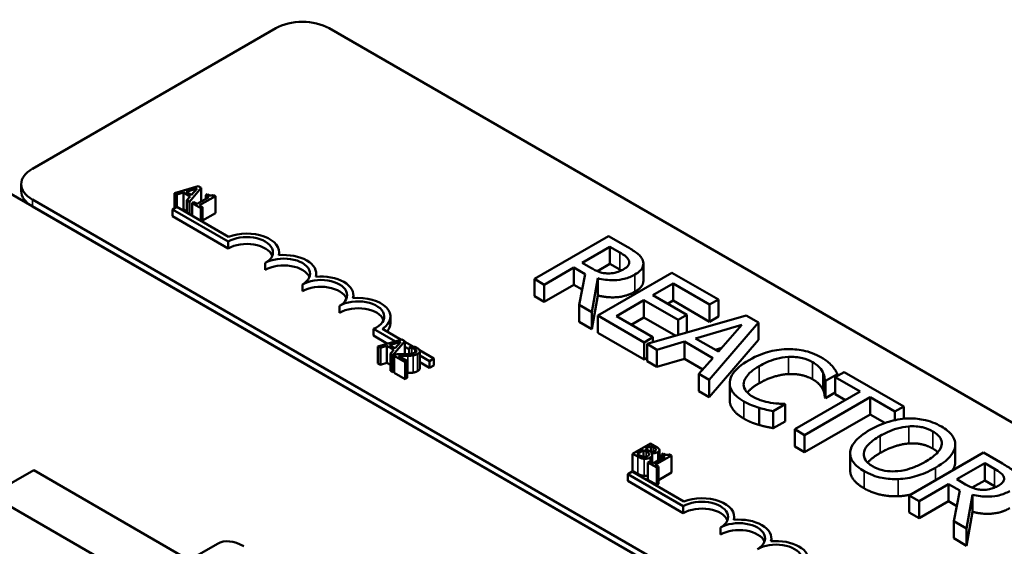
# Model space of a CAD drawing. Units: inches. Extents: x 1 to 43, y 0.5 to 33.5.
# Drawn here: x 32.4 to 34.7, y 26.8 to 28.1 of the extents above; entities that cross this region are included whole.
import ezdxf

# ---------------------------------------------------------------- set-up
doc = ezdxf.new("R2010")
doc.units = ezdxf.units.IN
doc.header["$LTSCALE"] = 2
doc.header["$MEASUREMENT"] = 0
doc.layers.add('Visible (ANSI)', color=7, linetype='Continuous', lineweight=50)
doc.layers.add('Visible Narrow (ANSI)', color=7, linetype='Continuous', lineweight=35)

msp = doc.modelspace()

# ---------------------------------------------------------------- linework, layer by layer
at = {"layer": 'Visible (ANSI)'}
for p, q in [((32.3971, 27.7317), (32.9769, 28.0665)), ((33.1042, 28.0665), (36.0196, 26.3833)), ((32.2101, 27.7499), (36.0196, 25.5505)), ((32.3707, 27.6786), (32.3707, 27.695)), ((32.7926, 27.69), (32.7359, 27.6738)), ((32.7636, 27.677), (32.7901, 27.6848)), ((32.7714, 27.6532), (32.7995, 27.686)), ((32.7901, 27.6848), (32.7767, 27.6694)), ((32.7995, 27.686), (32.7926, 27.69)), ((32.7995, 27.686), (32.7995, 27.6535)), ((32.7359, 27.6738), (32.7359, 27.6374)), ((32.7359, 27.6738), (32.7416, 27.6705)), ((32.7416, 27.6705), (32.7573, 27.6751)), ((32.7416, 27.6705), (32.7416, 27.6407)), ((32.7573, 27.6751), (32.7573, 27.6343)), ((32.7573, 27.6751), (32.7735, 27.6658)), ((32.7767, 27.6694), (32.7636, 27.677)), ((32.7735, 27.6658), (32.7655, 27.6567)), ((32.818, 27.6642), (32.7896, 27.6478)), ((32.7951, 27.6446), (32.8333, 27.6667)), ((32.8142, 27.6709), (32.8103, 27.6686)), ((32.8103, 27.6686), (32.818, 27.6642)), ((32.8103, 27.6686), (32.8103, 27.6597)), ((32.8333, 27.6667), (32.8289, 27.6692)), ((32.8333, 27.6667), (32.8333, 27.6258)), ((35.8054, 25.6905), (32.3971, 27.6582)), ((35.8054, 25.6741), (32.3971, 27.6419)), ((32.7312, 27.6348), (32.7416, 27.6408)), ((32.7416, 27.6408), (32.8648, 27.5696)), ((32.7655, 27.6567), (32.7714, 27.6532)), ((32.7655, 27.6567), (32.7655, 27.627)), ((32.7714, 27.6532), (32.7714, 27.6235)), ((32.7819, 27.6522), (32.7776, 27.6497)), ((32.7776, 27.6497), (32.7983, 27.6377)), ((32.7776, 27.6497), (32.7776, 27.62)), ((32.7896, 27.6478), (32.7819, 27.6522)), ((32.8026, 27.6402), (32.7951, 27.6446)), ((32.7983, 27.6377), (32.8026, 27.6402)), ((32.7983, 27.6377), (32.7983, 27.608)), ((32.8026, 27.6402), (32.8026, 27.6055)), ((32.7312, 27.6184), (32.7312, 27.6348)), ((32.8638, 27.5582), (32.7312, 27.6348)), ((32.8638, 27.5419), (32.7312, 27.6184)), ((32.7573, 27.6343), (32.7543, 27.6334)), ((32.7655, 27.6296), (32.7573, 27.6343)), ((32.8333, 27.6258), (32.8026, 27.6081)), ((33.7703, 27.5711), (33.5935, 27.4691)), ((33.8158, 27.5448), (33.7703, 27.5711)), ((32.8638, 27.5419), (32.8638, 27.5582)), ((33.7069, 27.5075), (33.7734, 27.5458)), ((33.7734, 27.5458), (33.7968, 27.5324)), ((33.7734, 27.505), (33.7734, 27.5458)), ((32.9852, 27.5258), (32.9852, 27.5327)), ((32.9522, 27.4908), (32.9522, 27.5072)), ((33.617, 27.4555), (33.6873, 27.4961)), ((33.6873, 27.4961), (33.7143, 27.4806)), ((33.6873, 27.4553), (33.6873, 27.4961)), ((33.7276, 27.4955), (33.7069, 27.5075)), ((33.7734, 27.505), (33.7434, 27.4877)), ((33.7968, 27.4915), (33.7734, 27.505)), ((33.853, 27.4648), (33.853, 27.5056)), ((33.0736, 27.4747), (33.0736, 27.4817)), ((33.7143, 27.4806), (33.6998, 27.4077)), ((33.9211, 27.4841), (33.7443, 27.382)), ((34.0317, 27.4202), (33.9211, 27.4841)), ((33.0406, 27.4398), (33.0406, 27.4561)), ((33.5935, 27.4691), (33.617, 27.4555)), ((33.5935, 27.4283), (33.5935, 27.4691)), ((33.617, 27.4147), (33.617, 27.4555)), ((33.6873, 27.4553), (33.617, 27.4147)), ((33.707, 27.444), (33.6873, 27.4553)), ((33.7303, 27.3901), (33.7443, 27.4708)), ((33.7443, 27.43), (33.7443, 27.4708)), ((33.8753, 27.4305), (33.9237, 27.4584)), ((33.9237, 27.4584), (34.0108, 27.4081)), ((33.9237, 27.4176), (33.9237, 27.4584)), ((33.162, 27.4237), (33.162, 27.4306)), ((33.617, 27.4147), (33.5935, 27.4283)), ((33.7443, 27.43), (33.7303, 27.3493)), ((33.9565, 27.3836), (33.8753, 27.4305)), ((33.129, 27.3888), (33.129, 27.4051)), ((33.6998, 27.4077), (33.7303, 27.3901)), ((33.6998, 27.3669), (33.6998, 27.4077)), ((33.7887, 27.3805), (33.8544, 27.4184)), ((33.8544, 27.4184), (33.9356, 27.3715)), ((33.8544, 27.3776), (33.8544, 27.4184)), ((33.9237, 27.4176), (33.9106, 27.41)), ((34.0108, 27.3673), (33.9237, 27.4176)), ((34.0108, 27.4081), (34.0317, 27.4202)), ((34.0108, 27.3673), (34.0108, 27.4081)), ((34.0317, 27.3794), (34.0317, 27.4202)), ((33.2504, 27.3633), (33.2504, 27.3796)), ((33.7303, 27.3493), (33.7303, 27.3901)), ((33.7443, 27.382), (33.8549, 27.3181)), ((33.7443, 27.3412), (33.7443, 27.382)), ((33.8758, 27.3302), (33.7887, 27.3805)), ((34.098, 27.3819), (33.8617, 27.3143)), ((33.9356, 27.3715), (33.9565, 27.3836)), ((33.9565, 27.3427), (33.9565, 27.3836)), ((34.0317, 27.3794), (34.0108, 27.3673)), ((34.127, 27.3652), (34.098, 27.3819)), ((33.7303, 27.3493), (33.6998, 27.3669)), ((33.8544, 27.3776), (33.8241, 27.3601)), ((33.9301, 27.3338), (33.8544, 27.3776)), ((33.9356, 27.3354), (33.9356, 27.3715)), ((33.9774, 27.3277), (34.0879, 27.36)), ((34.0098, 27.2287), (34.127, 27.3652)), ((34.0879, 27.36), (34.032, 27.2961)), ((34.127, 27.3244), (34.127, 27.3652)), ((33.2623, 27.3204), (33.2102, 27.3505)), ((33.2102, 27.3342), (33.2102, 27.3505)), ((33.2434, 27.315), (33.2102, 27.3342)), ((33.2313, 27.3503), (33.2762, 27.3244)), ((33.8549, 27.2773), (33.7443, 27.3412)), ((33.9565, 27.3427), (33.9519, 27.3401)), ((33.2775, 27.3247), (33.2207, 27.3085)), ((33.2207, 27.3085), (33.2264, 27.3052)), ((33.2207, 27.3085), (33.2207, 27.2677)), ((33.2264, 27.3052), (33.2421, 27.3098)), ((33.2421, 27.3098), (33.2583, 27.3005)), ((33.2421, 27.3098), (33.2421, 27.269)), ((33.2485, 27.3117), (33.275, 27.3195)), ((33.2616, 27.3042), (33.2485, 27.3117)), ((33.2563, 27.288), (33.2844, 27.3207)), ((33.275, 27.3195), (33.2616, 27.3042)), ((33.2844, 27.3207), (33.2775, 27.3247)), ((33.2844, 27.3207), (33.2844, 27.2898)), ((33.2844, 27.3197), (33.3032, 27.3088)), ((33.3008, 27.3094), (33.2947, 27.3059)), ((33.8549, 27.3181), (33.8758, 27.3302)), ((33.8549, 27.2773), (33.8549, 27.3181)), ((33.8617, 27.3143), (33.8854, 27.3005)), ((33.8617, 27.2734), (33.8617, 27.3143)), ((33.8758, 27.3183), (33.8758, 27.3302)), ((33.8854, 27.3005), (33.9509, 27.3198)), ((33.9509, 27.3198), (34.0184, 27.2808)), ((33.9509, 27.279), (33.9509, 27.3198)), ((34.032, 27.2961), (33.9774, 27.3277)), ((34.127, 27.3244), (34.0098, 27.1879)), ((33.2264, 27.3052), (33.2264, 27.2644)), ((33.2583, 27.3005), (33.2503, 27.2914)), ((33.2503, 27.2914), (33.2563, 27.288)), ((33.2503, 27.2914), (33.2503, 27.2506)), ((33.2563, 27.288), (33.2563, 27.2471)), ((33.2651, 27.2898), (33.2591, 27.2863)), ((33.2591, 27.2863), (33.2853, 27.2712)), ((33.2591, 27.2863), (33.2591, 27.2455)), ((33.2902, 27.2741), (33.2693, 27.2861)), ((33.2947, 27.3017), (33.2844, 27.3077)), ((33.287, 27.2898), (33.2844, 27.2913)), ((33.2947, 27.3059), (33.295, 27.3057)), ((33.2947, 27.3059), (33.2947, 27.2902)), ((33.295, 27.3057), (33.295, 27.2903)), ((33.3199, 27.2992), (33.3536, 27.2797)), ((33.3203, 27.2971), (33.3203, 27.2563)), ((33.3432, 27.2737), (33.3203, 27.2869)), ((33.8854, 27.2597), (33.8854, 27.3005)), ((34.0398, 27.3051), (34.0243, 27.3006)), ((33.2264, 27.2644), (33.2207, 27.2677)), ((33.2421, 27.269), (33.2264, 27.2644)), ((33.2503, 27.2643), (33.2421, 27.269)), ((33.2853, 27.2712), (33.2902, 27.2741)), ((33.2853, 27.2712), (33.2853, 27.2304)), ((33.2902, 27.2741), (33.2902, 27.2333)), ((33.3432, 27.2573), (33.3203, 27.2706)), ((33.3536, 27.2797), (33.3432, 27.2737)), ((33.3432, 27.2573), (33.3432, 27.2737)), ((33.3536, 27.2633), (33.3432, 27.2573)), ((33.3536, 27.2633), (33.3536, 27.2797)), ((33.8617, 27.2812), (33.8549, 27.2773)), ((33.8854, 27.2597), (33.8617, 27.2734)), ((33.9509, 27.279), (33.8854, 27.2597)), ((33.9945, 27.2538), (33.9509, 27.279)), ((34.0184, 27.2808), (33.985, 27.243)), ((33.2563, 27.2471), (33.2503, 27.2506)), ((33.2591, 27.2504), (33.2563, 27.2471)), ((33.2853, 27.2304), (33.2591, 27.2455)), ((33.985, 27.243), (34.0098, 27.2287)), ((33.985, 27.2022), (33.985, 27.243)), ((34.2873, 27.2263), (34.3156, 27.2427)), ((34.3313, 27.2473), (34.3103, 27.2352)), ((34.3156, 27.2382), (34.3156, 27.2427)), ((34.4734, 27.1652), (34.3313, 27.2473)), ((33.2902, 27.2333), (33.2853, 27.2304)), ((34.0098, 27.1879), (34.0098, 27.2287)), ((34.0587, 27.1802), (34.0587, 27.221)), ((34.2854, 27.1866), (34.2854, 27.2274)), ((34.2854, 27.2274), (34.2873, 27.2263)), ((34.2873, 27.1855), (34.2873, 27.2263)), ((34.3103, 27.2352), (34.3696, 27.2009)), ((34.3103, 27.1944), (34.3103, 27.2352)), ((34.0098, 27.1879), (33.985, 27.2022)), ((34.3696, 27.2009), (34.2138, 27.111)), ((34.3103, 27.1988), (34.2873, 27.1855)), ((34.3343, 27.1805), (34.3103, 27.1944)), ((34.1626, 27.1544), (34.1907, 27.1706)), ((34.1907, 27.1706), (34.189, 27.1716)), ((34.1907, 27.1298), (34.1907, 27.1706)), ((34.2373, 27.0974), (34.3931, 27.1874)), ((34.2873, 27.1855), (34.2854, 27.1866)), ((34.3931, 27.1874), (34.4524, 27.1531)), ((34.3931, 27.1466), (34.3931, 27.1874)), ((34.1291, 27.1213), (34.1291, 27.1622)), ((34.1626, 27.1136), (34.1626, 27.1544)), ((34.3931, 27.1466), (34.2373, 27.0566)), ((34.4285, 27.1261), (34.3931, 27.1466)), ((34.4524, 27.1531), (34.4734, 27.1652)), ((34.4524, 27.1328), (34.4524, 27.1531)), ((34.4734, 27.1361), (34.4734, 27.1652)), ((34.1907, 27.1298), (34.1626, 27.1136)), ((34.2138, 27.111), (34.2373, 27.0974)), ((34.2138, 27.0701), (34.2138, 27.111)), ((34.2373, 27.0566), (34.2373, 27.0974)), ((33.8699, 27.0774), (33.8275, 27.0529)), ((33.8812, 27.0709), (33.8699, 27.0774)), ((34.5963, 27.0335), (34.5963, 27.0744)), ((33.8275, 27.0529), (33.8397, 27.0459)), ((33.8275, 27.0529), (33.8275, 27.0121)), ((33.8379, 27.0524), (33.8536, 27.0615)), ((33.8425, 27.0498), (33.8379, 27.0524)), ((33.8536, 27.0615), (33.8536, 27.0453)), ((33.8536, 27.0615), (33.86, 27.0578)), ((33.8583, 27.0642), (33.8707, 27.0714)), ((33.8647, 27.0605), (33.8583, 27.0642)), ((33.8707, 27.0714), (33.8707, 27.0579)), ((33.8707, 27.0714), (33.8761, 27.0682)), ((33.8719, 27.0545), (33.8721, 27.0546)), ((33.8721, 27.0546), (33.8721, 27.0543)), ((33.8827, 27.0632), (33.8827, 27.0614)), ((33.8912, 27.0614), (33.8912, 27.0386)), ((33.9007, 27.053), (33.8968, 27.0507)), ((33.8968, 27.0507), (33.9045, 27.0463)), ((33.8968, 27.0507), (33.8968, 27.0418)), ((33.9197, 27.0488), (33.9153, 27.0513)), ((34.2373, 27.0566), (34.2138, 27.0701)), ((34.3457, 27.0136), (34.3457, 27.0544)), ((34.6633, 27.0555), (34.4865, 26.9535)), ((34.5961, 27.0302), (34.5961, 27.071)), ((34.7089, 27.0292), (34.6633, 27.0555)), ((33.8683, 27.0343), (33.864, 27.0318)), ((33.864, 27.0318), (33.8847, 27.0199)), ((33.864, 27.0318), (33.864, 26.991)), ((33.876, 27.0299), (33.8683, 27.0343)), ((33.8741, 27.05), (33.8741, 27.031)), ((33.9045, 27.0463), (33.876, 27.0299)), ((33.8815, 27.0267), (33.9197, 27.0488)), ((33.889, 27.0224), (33.8815, 27.0267)), ((33.9197, 27.0488), (33.9197, 27.008)), ((34.6, 26.9919), (34.6665, 27.0302)), ((34.6665, 27.0302), (34.6898, 27.0168)), ((34.6665, 26.9894), (34.6665, 27.0302)), ((32.4003, 27.0136), (32.2977, 26.9544)), ((32.4003, 27.0136), (32.771, 26.7995)), ((33.8156, 27.0044), (33.826, 27.0104)), ((33.8156, 26.9881), (33.8156, 27.0044)), ((33.9482, 26.9278), (33.8156, 27.0044)), ((33.826, 27.0104), (33.9492, 26.9393)), ((33.8397, 27.0051), (33.8275, 27.0121)), ((33.8847, 27.0199), (33.889, 27.0224)), ((33.8847, 27.0199), (33.8847, 26.979)), ((33.889, 27.0224), (33.889, 26.9815)), ((33.9197, 27.008), (33.889, 26.9902)), ((33.9482, 26.9115), (33.8156, 26.9881)), ((33.8847, 26.979), (33.864, 26.991)), ((33.889, 26.9815), (33.8847, 26.979)), ((34.51, 26.9399), (34.5804, 26.9805)), ((34.5804, 26.9397), (34.5804, 26.9805)), ((34.5804, 26.9805), (34.6073, 26.965)), ((34.6206, 26.9799), (34.6, 26.9919)), ((34.6665, 26.9894), (34.6365, 26.9721)), ((34.6898, 26.9759), (34.6665, 26.9894)), ((34.6073, 26.965), (34.5928, 26.8921)), ((32.2977, 26.9544), (32.71, 26.7164)), ((34.4865, 26.9127), (34.4865, 26.9535)), ((34.4865, 26.9535), (34.51, 26.9399)), ((34.51, 26.8991), (34.51, 26.9399)), ((34.5804, 26.9397), (34.51, 26.8991)), ((34.6, 26.9283), (34.5804, 26.9397)), ((34.6233, 26.8745), (34.6374, 26.9552)), ((34.6374, 26.9144), (34.6374, 26.9552)), ((33.9482, 26.9115), (33.9482, 26.9278)), ((34.51, 26.8991), (34.4865, 26.9127)), ((34.6374, 26.9144), (34.6233, 26.8337)), ((34.0696, 26.8954), (34.0696, 26.9023)), ((34.5928, 26.8513), (34.5928, 26.8921)), ((34.5928, 26.8921), (34.6233, 26.8745)), ((34.0366, 26.8605), (34.0366, 26.8768)), ((34.6233, 26.8337), (34.6233, 26.8745)), ((34.158, 26.8444), (34.158, 26.8513)), ((34.6233, 26.8337), (34.5928, 26.8513)), ((32.8384, 26.8385), (32.7359, 26.7793))]:
    msp.add_line(p, q, dxfattribs=at)
for centre, major_axis, start_param, end_param in [((33.0406, 28.0297), (0.09, 0), 0.785398, 2.356194), ((32.4607, 27.695), (-0.09, 0), 5.497787, 7.068583), ((32.4607, 27.6786), (-0.09, 0), 0, 0.785398), ((32.908, 27.5327), (0.0625, 0), 5.497787, 8.63938), ((32.908, 27.5327), (0.0772, 0), 6.125102, 8.447817), ((32.908, 27.5164), (0.0625, 0), 0.228251, 2.356194), ((32.9964, 27.4817), (0.0625, 0), 5.497787, 8.63938), ((32.9964, 27.4817), (0.0772, 0), 6.125102, 8.012065), ((32.9964, 27.4653), (0.0625, 0), 0.228251, 2.356194), ((33.0848, 27.4306), (0.0772, 0), 6.125102, 8.012065), ((33.0848, 27.4306), (0.0625, 0), 5.497787, 8.63938), ((33.0848, 27.4143), (0.0625, 0), 0.228251, 2.356194), ((33.1732, 27.3796), (0.0772, 0), 5.565766, 8.012065), ((33.1732, 27.3796), (0.0625, 0), 5.345937, 8.63938), ((33.1732, 27.3633), (0.0625, 0), 0.228251, 2.356194), ((33.1732, 27.3633), (0.0772, 0), 5.830915, 6.283185), ((33.9924, 26.9023), (0.0625, 0), 5.497787, 8.63938), ((33.9924, 26.9023), (0.0772, 0), 6.125102, 8.447817), ((33.9924, 26.886), (0.0625, 0), 0.228251, 2.356194), ((34.0808, 26.8513), (0.0625, 0), 5.497787, 8.63938), ((34.0808, 26.8513), (0.0772, 0), 6.125102, 8.012065), ((34.0808, 26.835), (0.0625, 0), 0.228251, 2.356194), ((32.9009, 26.7302), (-0.0625, 0.1083), 5.497787, 6.283185), ((34.1692, 26.8003), (0.0625, 0), 5.497787, 8.63938), ((34.1692, 26.8003), (0.0772, 0), 6.125102, 8.012065)]:
    msp.add_ellipse(centre, major_axis=major_axis, ratio=0.57735, start_param=start_param, end_param=end_param, dxfattribs=at)
for points, degree, knots in [([(32.8289, 27.6692), (32.8283, 27.6689), (32.8276, 27.6686), (32.8263, 27.6682), (32.8256, 27.668), (32.8242, 27.6678), (32.8235, 27.6677), (32.8223, 27.6678), (32.8214, 27.6679), (32.818, 27.6688), (32.816, 27.6698), (32.8142, 27.6709)], 3, [-0.1005438, -0.1005438, -0.1005438, -0.1005438, -0.0762723, -0.0762723, -0.0553229, -0.0553229, -0.032618, -0.032618, -0.0195337, -0.0195337, 0, 0, 0, 0]), ([(33.8515, 27.5135), (33.8504, 27.5164), (33.8489, 27.5192), (33.8449, 27.5245), (33.8425, 27.5269), (33.8326, 27.5348), (33.8243, 27.5399), (33.8158, 27.5448)], 3, [-0.1677598, -0.1677598, -0.1677598, -0.1677598, -0.1290227, -0.1290227, -0.0915306, -0.0915306, 0, 0, 0, 0]), ([(33.7968, 27.5324), (33.8007, 27.5301), (33.8079, 27.5258), (33.8155, 27.5187), (33.8177, 27.5158), (33.8188, 27.5127)], 3, [-0.1096682, -0.1096682, -0.1096682, -0.1096682, -0.0421512, -0.0421512, 0, 0, 0, 0]), ([(33.8188, 27.5127), (33.8195, 27.5107), (33.8197, 27.5088), (33.819, 27.5046), (33.818, 27.5028), (33.8146, 27.4981), (33.8109, 27.4952), (33.8065, 27.4927)], 3, [-0.08503315, -0.08503315, -0.08503315, -0.08503315, -0.06740103, -0.06740103, -0.04703786, -0.04703786, 0, 0, 0, 0]), ([(33.8329, 27.4796), (33.8378, 27.4824), (33.8423, 27.4856), (33.8482, 27.4917), (33.8506, 27.4948), (33.8535, 27.5039), (33.8533, 27.5087), (33.8515, 27.5135)], 3, [-0.2014197, -0.2014197, -0.2014197, -0.2014197, -0.1216699, -0.1216699, -0.0648422, -0.0648422, 0, 0, 0, 0]), ([(33.7687, 27.4824), (33.765, 27.4824), (33.7614, 27.4827), (33.7527, 27.4842), (33.7491, 27.4855), (33.7404, 27.4887), (33.7336, 27.492), (33.7276, 27.4955)], 3, [-0.08808645, -0.08808645, -0.08808645, -0.08808645, -0.07878701, -0.07878701, -0.06541676, -0.06541676, 0, 0, 0, 0]), ([(33.7443, 27.4708), (33.7503, 27.4692), (33.7565, 27.468), (33.7691, 27.4664), (33.7753, 27.4661), (33.7939, 27.4663), (33.8026, 27.4681), (33.8167, 27.4716), (33.8253, 27.4752), (33.8329, 27.4796)], 3, [-0.1541803, -0.1541803, -0.1541803, -0.1541803, -0.1350939, -0.1350939, -0.1169397, -0.1169397, -0.0811847, -0.0811847, 0, 0, 0, 0]), ([(33.8065, 27.4927), (33.8032, 27.4907), (33.7996, 27.4889), (33.7919, 27.4858), (33.7882, 27.4848), (33.7796, 27.4828), (33.7743, 27.4823), (33.7687, 27.4824)], 3, [-0.09760014, -0.09760014, -0.09760014, -0.09760014, -0.07012214, -0.07012214, -0.04247941, -0.04247941, 0, 0, 0, 0]), ([(33.853, 27.4648), (33.853, 27.46), (33.8468, 27.4468), (33.8329, 27.4388)], 2, [0.45098, 0.45098, 0.45098, 1, 2, 2, 2]), ([(33.3142, 27.3046), (33.3115, 27.3061), (33.3086, 27.3071), (33.3052, 27.3083), (33.3028, 27.309), (33.3008, 27.3094)], 3, [-0.02537479, -0.02537479, -0.02537479, -0.02537479, -0.01636059, -0.01636059, 0, 0, 0, 0]), ([(33.2856, 27.2898), (33.2807, 27.2897), (33.2776, 27.2897), (33.2721, 27.2897), (33.2686, 27.2898), (33.2651, 27.2898)], 3, [-0.04170724, -0.04170724, -0.04170724, -0.04170724, -0.02643388, -0.02643388, 0, 0, 0, 0]), ([(33.2693, 27.2861), (33.2731, 27.286), (33.2779, 27.286), (33.2835, 27.2859), (33.2876, 27.2859), (33.2916, 27.286)], 3, [-0.04283915, -0.04283915, -0.04283915, -0.04283915, -0.03037008, -0.03037008, 0, 0, 0, 0]), ([(33.3091, 27.2937), (33.3079, 27.293), (33.3067, 27.2925), (33.3038, 27.2915), (33.3023, 27.2912), (33.2971, 27.2903), (33.2917, 27.29), (33.2856, 27.2898)], 3, [-0.08762492, -0.08762492, -0.08762492, -0.08762492, -0.06763594, -0.06763594, -0.04692782, -0.04692782, 0, 0, 0, 0]), ([(33.2916, 27.286), (33.2938, 27.286), (33.296, 27.2861), (33.3004, 27.2864), (33.3025, 27.2866), (33.3045, 27.2869)], 3, [-0.03315218, -0.03315218, -0.03315218, -0.03315218, -0.0160429, -0.0160429, 0, 0, 0, 0]), ([(33.295, 27.3057), (33.296, 27.3056), (33.297, 27.3055), (33.2992, 27.3052), (33.3004, 27.3049), (33.3015, 27.3047)], 3, [-0.01709269, -0.01709269, -0.01709269, -0.01709269, -0.00936796, -0.00936796, 0, 0, 0, 0]), ([(33.3015, 27.3047), (33.3034, 27.3042), (33.3048, 27.3037), (33.3067, 27.3031), (33.3078, 27.3026), (33.3088, 27.302)], 3, [-0.01621929, -0.01621929, -0.01621929, -0.01621929, -0.01114601, -0.01114601, 0, 0, 0, 0]), ([(33.3045, 27.2869), (33.3071, 27.2873), (33.309, 27.2879), (33.3119, 27.2888), (33.3136, 27.2896), (33.3152, 27.2905)], 3, [-0.02530612, -0.02530612, -0.02530612, -0.02530612, -0.01672719, -0.01672719, 0, 0, 0, 0]), ([(33.3088, 27.302), (33.3102, 27.3012), (33.3109, 27.3005), (33.3119, 27.2994), (33.3122, 27.2987), (33.3123, 27.298)], 3, [-0.0167019, -0.0167019, -0.0167019, -0.0167019, -0.00937535, -0.00937535, 0, 0, 0, 0]), ([(33.3123, 27.298), (33.3124, 27.2976), (33.3123, 27.2973), (33.3121, 27.2964), (33.3118, 27.2961), (33.3111, 27.295), (33.3101, 27.2943), (33.3091, 27.2937)], 3, [-0.01799053, -0.01799053, -0.01799053, -0.01799053, -0.01511041, -0.01511041, -0.01146257, -0.01146257, 0, 0, 0, 0]), ([(33.3152, 27.2905), (33.3161, 27.2911), (33.3169, 27.2916), (33.3183, 27.2928), (33.3189, 27.2934), (33.32, 27.2951), (33.3204, 27.2961), (33.3203, 27.2981), (33.32, 27.2993), (33.3179, 27.3021), (33.3162, 27.3034), (33.3142, 27.3046)], 3, [-0.0959954, -0.0959954, -0.0959954, -0.0959954, -0.07980065, -0.07980065, -0.06487587, -0.06487587, -0.04062092, -0.04062092, -0.02135969, -0.02135969, 0, 0, 0, 0]), ([(34.1942, 27.3019), (34.1783, 27.3014), (34.1633, 27.2989), (34.1405, 27.2924), (34.1248, 27.2874), (34.1048, 27.2758)], 3, [-0.5727352, -0.5727352, -0.5727352, -0.5727352, -0.2159414, -0.2159414, 0, 0, 0, 0]), ([(34.276, 27.2828), (34.2697, 27.2864), (34.2629, 27.2897), (34.2486, 27.2951), (34.2413, 27.2972), (34.2208, 27.3013), (34.2076, 27.3024), (34.1942, 27.3019)], 3, [-0.23334, -0.23334, -0.23334, -0.23334, -0.1660631, -0.1660631, -0.1028925, -0.1028925, 0, 0, 0, 0]), ([(34.1048, 27.2758), (34.0857, 27.2648), (34.0742, 27.2545), (34.0624, 27.2381), (34.0593, 27.231), (34.0588, 27.2236)], 3, [-0.2355804, -0.2355804, -0.2355804, -0.2355804, -0.0970857, -0.0970857, 0, 0, 0, 0]), ([(34.0922, 27.2214), (34.0932, 27.2283), (34.097, 27.2349), (34.1054, 27.2446), (34.1123, 27.2519), (34.1293, 27.2616)], 3, [-0.5007176, -0.5007176, -0.5007176, -0.5007176, -0.1823961, -0.1823961, 0, 0, 0, 0]), ([(34.1293, 27.2616), (34.1398, 27.2677), (34.1535, 27.2743), (34.1792, 27.2811), (34.1887, 27.2829), (34.1985, 27.2834)], 3, [-0.2157825, -0.2157825, -0.2157825, -0.2157825, -0.0750046, -0.0750046, 0, 0, 0, 0]), ([(34.1985, 27.2834), (34.2043, 27.2837), (34.21, 27.2836), (34.2214, 27.2826), (34.2269, 27.2817), (34.2411, 27.2783), (34.2489, 27.2753), (34.2558, 27.2713)], 3, [-0.1607012, -0.1607012, -0.1607012, -0.1607012, -0.1167143, -0.1167143, -0.0736279, -0.0736279, 0, 0, 0, 0]), ([(34.2558, 27.2713), (34.2619, 27.2678), (34.2675, 27.2638), (34.2736, 27.2573), (34.2774, 27.2531), (34.2803, 27.2474)], 3, [-0.2383759, -0.2383759, -0.2383759, -0.2383759, -0.0777001, -0.0777001, 0, 0, 0, 0]), ([(34.3025, 27.2622), (34.2992, 27.2658), (34.2954, 27.2692), (34.2893, 27.2741), (34.2844, 27.2779), (34.276, 27.2828)], 3, [-0.270358, -0.270358, -0.270358, -0.270358, -0.0913811, -0.0913811, 0, 0, 0, 0]), ([(34.3156, 27.2427), (34.3138, 27.2461), (34.3118, 27.2495), (34.3085, 27.2546), (34.3061, 27.2581), (34.3025, 27.2622)], 3, [-0.1794687, -0.1794687, -0.1794687, -0.1794687, -0.0607087, -0.0607087, 0, 0, 0, 0]), ([(34.2803, 27.2474), (34.2821, 27.2437), (34.2836, 27.2398), (34.2847, 27.2331), (34.2852, 27.2303), (34.2854, 27.2274)], 3, [-0.08851483, -0.08851483, -0.08851483, -0.08851483, -0.03795404, -0.03795404, 0, 0, 0, 0]), ([(34.0588, 27.2236), (34.0585, 27.2194), (34.0589, 27.2152), (34.0615, 27.2069), (34.0636, 27.2029), (34.071, 27.1931), (34.0785, 27.1854), (34.0924, 27.1774)], 3, [-0.3453931, -0.3453931, -0.3453931, -0.3453931, -0.2478358, -0.2478358, -0.150467, -0.150467, 0, 0, 0, 0]), ([(34.1131, 27.1889), (34.109, 27.1913), (34.1054, 27.1939), (34.0989, 27.2), (34.0967, 27.2031), (34.0923, 27.2107), (34.0914, 27.216), (34.0922, 27.2214)], 3, [-0.1349581, -0.1349581, -0.1349581, -0.1349581, -0.1056508, -0.1056508, -0.0713614, -0.0713614, 0, 0, 0, 0]), ([(34.1293, 27.2208), (34.1111, 27.2103), (34.1015, 27.1993), (34.1007, 27.1983)], 2, [0, 0, 0, 1, 1.094639, 1.094639, 1.094639]), ([(34.0924, 27.1365), (34.0753, 27.1465), (34.0587, 27.1688), (34.0587, 27.1802)], 2, [0, 0, 0, 1, 1.897059, 1.897059, 1.897059]), ([(34.0924, 27.1774), (34.0984, 27.1739), (34.1049, 27.1705), (34.1167, 27.1659), (34.1229, 27.164), (34.1291, 27.1622)], 3, [-0.1087261, -0.1087261, -0.1087261, -0.1087261, -0.0533013, -0.0533013, 0, 0, 0, 0]), ([(34.1561, 27.1742), (34.1485, 27.1755), (34.1413, 27.1773), (34.131, 27.1806), (34.1229, 27.1833), (34.1131, 27.1889)], 3, [-0.3154135, -0.3154135, -0.3154135, -0.3154135, -0.1053581, -0.1053581, 0, 0, 0, 0]), ([(34.189, 27.1716), (34.1846, 27.1716), (34.1792, 27.1718), (34.1725, 27.1723), (34.166, 27.1727), (34.1561, 27.1742)], 3, [-0.2189742, -0.2189742, -0.2189742, -0.2189742, -0.0785707, -0.0785707, 0, 0, 0, 0]), ([(34.1291, 27.1622), (34.1346, 27.1605), (34.1406, 27.1589), (34.1518, 27.1566), (34.1572, 27.1555), (34.1626, 27.1544)], 3, [-0.09074081, -0.09074081, -0.09074081, -0.09074081, -0.04384946, -0.04384946, 0, 0, 0, 0]), ([(34.4822, 27.1368), (34.4665, 27.1359), (34.4516, 27.1332), (34.4288, 27.1265), (34.4129, 27.1212), (34.3929, 27.1096)], 3, [-0.5669914, -0.5669914, -0.5669914, -0.5669914, -0.2162681, -0.2162681, 0, 0, 0, 0]), ([(34.563, 27.1177), (34.5567, 27.1214), (34.5498, 27.1247), (34.5351, 27.1302), (34.5277, 27.1323), (34.5076, 27.1363), (34.4951, 27.1372), (34.4822, 27.1368)], 3, [-0.2297757, -0.2297757, -0.2297757, -0.2297757, -0.161847, -0.161847, -0.0979811, -0.0979811, 0, 0, 0, 0]), ([(34.3929, 27.1096), (34.3778, 27.1009), (34.3646, 27.091), (34.3504, 27.073), (34.3468, 27.0657), (34.3459, 27.0582)], 3, [-0.2619603, -0.2619603, -0.2619603, -0.2619603, -0.0995786, -0.0995786, 0, 0, 0, 0]), ([(34.4173, 27.0955), (34.4266, 27.1008), (34.4407, 27.1081), (34.4666, 27.1155), (34.4757, 27.1173), (34.4853, 27.118)], 3, [-0.2198636, -0.2198636, -0.2198636, -0.2198636, -0.0730182, -0.0730182, 0, 0, 0, 0]), ([(34.4853, 27.118), (34.491, 27.1184), (34.4969, 27.1185), (34.5092, 27.1176), (34.5145, 27.1167), (34.5277, 27.1135), (34.5358, 27.11), (34.5428, 27.1059)], 3, [-0.137988, -0.137988, -0.137988, -0.137988, -0.1090307, -0.1090307, -0.076096, -0.076096, 0, 0, 0, 0]), ([(34.5428, 27.1059), (34.5474, 27.1032), (34.5516, 27.1003), (34.5581, 27.0941), (34.5605, 27.0908), (34.5644, 27.0826), (34.5648, 27.0777), (34.5636, 27.0727)], 3, [-0.1623056, -0.1623056, -0.1623056, -0.1623056, -0.1125339, -0.1125339, -0.0659705, -0.0659705, 0, 0, 0, 0]), ([(34.5961, 27.071), (34.5966, 27.0753), (34.5962, 27.0795), (34.5934, 27.0889), (34.5908, 27.0932), (34.5828, 27.1044), (34.5739, 27.1115), (34.563, 27.1177)], 3, [-0.1938257, -0.1938257, -0.1938257, -0.1938257, -0.1592284, -0.1592284, -0.1165822, -0.1165822, 0, 0, 0, 0]), ([(34.3993, 27.023), (34.3954, 27.0253), (34.3919, 27.0277), (34.386, 27.0329), (34.3837, 27.0355), (34.3789, 27.0431), (34.3778, 27.0481), (34.3788, 27.0601), (34.3821, 27.0661), (34.3938, 27.0803), (34.4052, 27.0885), (34.4173, 27.0955)], 3, [-0.3323175, -0.3323175, -0.3323175, -0.3323175, -0.2970307, -0.2970307, -0.2638387, -0.2638387, -0.2069974, -0.2069974, -0.1305235, -0.1305235, 0, 0, 0, 0]), ([(33.86, 27.0578), (33.8616, 27.0569), (33.8632, 27.0559), (33.8648, 27.0547), (33.8657, 27.054), (33.8663, 27.0529)], 3, [-0.04986036, -0.04986036, -0.04986036, -0.04986036, -0.01514589, -0.01514589, 0, 0, 0, 0]), ([(33.8663, 27.0529), (33.8666, 27.0523), (33.8669, 27.0517), (33.8669, 27.0504), (33.8666, 27.0499), (33.8657, 27.0487), (33.8645, 27.0478), (33.8632, 27.0471)], 3, [-0.02329222, -0.02329222, -0.02329222, -0.02329222, -0.0192567, -0.0192567, -0.01448536, -0.01448536, 0, 0, 0, 0]), ([(33.8726, 27.0576), (33.8713, 27.0577), (33.87, 27.058), (33.8677, 27.0588), (33.8663, 27.0596), (33.8647, 27.0605)], 3, [-0.03264374, -0.03264374, -0.03264374, -0.03264374, -0.01655002, -0.01655002, 0, 0, 0, 0]), ([(33.8693, 27.0438), (33.8703, 27.0444), (33.8713, 27.0451), (33.8728, 27.0465), (33.8733, 27.0472), (33.8741, 27.0488), (33.8743, 27.0499), (33.8737, 27.0523), (33.873, 27.0534), (33.8719, 27.0545)], 3, [-0.05810018, -0.05810018, -0.05810018, -0.05810018, -0.04429921, -0.04429921, -0.03159195, -0.03159195, -0.01636121, -0.01636121, 0, 0, 0, 0]), ([(33.8721, 27.0546), (33.8739, 27.0542), (33.8758, 27.0541), (33.879, 27.0541), (33.8808, 27.0542), (33.8844, 27.0551), (33.8858, 27.0557), (33.8871, 27.0564)], 3, [-0.05151697, -0.05151697, -0.05151697, -0.05151697, -0.02945551, -0.02945551, -0.01403183, -0.01403183, 0, 0, 0, 0]), ([(33.8805, 27.0594), (33.8796, 27.0588), (33.8786, 27.0584), (33.8766, 27.0577), (33.8758, 27.0576), (33.8744, 27.0574), (33.8735, 27.0575), (33.8726, 27.0576)], 3, [-0.01614271, -0.01614271, -0.01614271, -0.01614271, -0.01115771, -0.01115771, -0.00679168, -0.00679168, 0, 0, 0, 0]), ([(33.8761, 27.0682), (33.8778, 27.0673), (33.8794, 27.0664), (33.8817, 27.0647), (33.8823, 27.064), (33.8827, 27.0632)], 3, [-0.02836535, -0.02836535, -0.02836535, -0.02836535, -0.01085458, -0.01085458, 0, 0, 0, 0]), ([(33.8827, 27.0632), (33.8829, 27.0628), (33.883, 27.0624), (33.8829, 27.0617), (33.8827, 27.0613), (33.8821, 27.0604), (33.8813, 27.0598), (33.8805, 27.0594)], 3, [-0.01611241, -0.01611241, -0.01611241, -0.01611241, -0.0128949, -0.0128949, -0.00913085, -0.00913085, 0, 0, 0, 0]), ([(33.8906, 27.0635), (33.8897, 27.0652), (33.8883, 27.0663), (33.8861, 27.068), (33.8835, 27.0696), (33.8812, 27.0709)], 3, [-0.03480564, -0.03480564, -0.03480564, -0.03480564, -0.02475505, -0.02475505, 0, 0, 0, 0]), ([(33.8871, 27.0564), (33.8883, 27.0571), (33.8894, 27.0579), (33.8909, 27.0597), (33.8911, 27.0605), (33.8913, 27.0618), (33.891, 27.0626), (33.8906, 27.0635)], 3, [-0.0222312, -0.0222312, -0.0222312, -0.0222312, -0.01716168, -0.01716168, -0.01169092, -0.01169092, 0, 0, 0, 0]), ([(33.9153, 27.0513), (33.9147, 27.051), (33.9141, 27.0507), (33.9127, 27.0503), (33.9121, 27.0501), (33.9107, 27.0499), (33.9099, 27.0499), (33.9087, 27.0499), (33.9078, 27.05), (33.9045, 27.051), (33.9025, 27.0519), (33.9007, 27.053)], 3, [-0.1005438, -0.1005438, -0.1005438, -0.1005438, -0.0762723, -0.0762723, -0.0553229, -0.0553229, -0.032618, -0.032618, -0.0195337, -0.0195337, 0, 0, 0, 0]), ([(34.3459, 27.0582), (34.3454, 27.0539), (34.3457, 27.0496), (34.348, 27.0413), (34.35, 27.0373), (34.3588, 27.0249), (34.3679, 27.0177), (34.3788, 27.0114)], 3, [-0.2374481, -0.2374481, -0.2374481, -0.2374481, -0.1763109, -0.1763109, -0.117793, -0.117793, 0, 0, 0, 0]), ([(34.5636, 27.0727), (34.5618, 27.0645), (34.5556, 27.0574), (34.5447, 27.0463), (34.535, 27.0395), (34.5246, 27.0335)], 3, [-0.1691984, -0.1691984, -0.1691984, -0.1691984, -0.111549, -0.111549, 0, 0, 0, 0]), ([(34.5491, 27.0194), (34.5691, 27.0309), (34.5795, 27.0409), (34.5912, 27.0558), (34.5951, 27.0632), (34.5961, 27.071)], 3, [-0.2156543, -0.2156543, -0.2156543, -0.2156543, -0.1027425, -0.1027425, 0, 0, 0, 0]), ([(33.8397, 27.0459), (33.8435, 27.0437), (33.846, 27.0427), (33.8499, 27.0415), (33.8526, 27.041), (33.8553, 27.0408)], 3, [-0.03420663, -0.03420663, -0.03420663, -0.03420663, -0.02111028, -0.02111028, 0, 0, 0, 0]), ([(33.8539, 27.0453), (33.853, 27.0454), (33.8521, 27.0455), (33.8504, 27.046), (33.8495, 27.0463), (33.8479, 27.047), (33.8461, 27.0477), (33.8425, 27.0498)], 3, [-0.1097402, -0.1097402, -0.1097402, -0.1097402, -0.0746497, -0.0746497, -0.0380627, -0.0380627, 0, 0, 0, 0]), ([(33.8632, 27.0471), (33.8624, 27.0466), (33.8616, 27.0462), (33.8597, 27.0456), (33.8589, 27.0454), (33.8568, 27.0451), (33.8553, 27.0451), (33.8539, 27.0453)], 3, [-0.02306337, -0.02306337, -0.02306337, -0.02306337, -0.01687777, -0.01687777, -0.01077554, -0.01077554, 0, 0, 0, 0]), ([(33.8553, 27.0408), (33.8567, 27.0407), (33.858, 27.0407), (33.8606, 27.041), (33.8621, 27.0412), (33.8657, 27.042), (33.8676, 27.0428), (33.8693, 27.0438)], 3, [-0.04320546, -0.04320546, -0.04320546, -0.04320546, -0.02995386, -0.02995386, -0.01806939, -0.01806939, 0, 0, 0, 0]), ([(34.5246, 27.0335), (34.5171, 27.0292), (34.5088, 27.025), (34.4924, 27.0184), (34.4843, 27.0158), (34.4634, 27.0112), (34.4537, 27.0108), (34.4387, 27.0109), (34.4306, 27.0118), (34.4139, 27.0158), (34.4061, 27.0191), (34.3993, 27.023)], 3, [-0.2634427, -0.2634427, -0.2634427, -0.2634427, -0.222649, -0.222649, -0.1878042, -0.1878042, -0.1377839, -0.1377839, -0.0737042, -0.0737042, 0, 0, 0, 0]), ([(34.7445, 26.9979), (34.7435, 27.0008), (34.742, 27.0036), (34.738, 27.0088), (34.7355, 27.0113), (34.7256, 27.0192), (34.7174, 27.0243), (34.7089, 27.0292)], 3, [-0.1677598, -0.1677598, -0.1677598, -0.1677598, -0.1290227, -0.1290227, -0.0915306, -0.0915306, 0, 0, 0, 0]), ([(34.3788, 26.9705), (34.3609, 26.9809), (34.3457, 27.0027), (34.3457, 27.0136)], 2, [0, 0, 0, 1, 1.851852, 1.851852, 1.851852]), ([(34.3788, 27.0114), (34.3851, 27.0077), (34.392, 27.0044), (34.4065, 26.999), (34.4141, 26.9968), (34.4343, 26.9928), (34.447, 26.9919), (34.4599, 26.9924)], 3, [-0.2310923, -0.2310923, -0.2310923, -0.2310923, -0.1627208, -0.1627208, -0.0988125, -0.0988125, 0, 0, 0, 0]), ([(34.4599, 26.9924), (34.4675, 26.9926), (34.4749, 26.9934), (34.49, 26.996), (34.4976, 26.9979), (34.5168, 27.0037), (34.532, 27.0095), (34.5491, 27.0194)], 3, [-0.3991838, -0.3991838, -0.3991838, -0.3991838, -0.295861, -0.295861, -0.1843802, -0.1843802, 0, 0, 0, 0]), ([(34.6898, 27.0168), (34.6938, 27.0145), (34.7009, 27.0102), (34.7086, 27.0031), (34.7108, 27.0002), (34.7119, 26.9971)], 3, [-0.1096682, -0.1096682, -0.1096682, -0.1096682, -0.0421512, -0.0421512, 0, 0, 0, 0]), ([(33.864, 27.0008), (33.8633, 27.0006), (33.8589, 26.9998), (33.8553, 27)], 2, [0.791045, 0.791045, 0.791045, 1, 2, 2, 2]), ([(34.6617, 26.9668), (34.658, 26.9668), (34.6544, 26.9671), (34.6458, 26.9686), (34.6422, 26.9699), (34.6334, 26.9731), (34.6267, 26.9764), (34.6206, 26.9799)], 3, [-0.08808645, -0.08808645, -0.08808645, -0.08808645, -0.07878701, -0.07878701, -0.06541676, -0.06541676, 0, 0, 0, 0]), ([(34.7119, 26.9971), (34.7125, 26.9951), (34.7127, 26.9932), (34.712, 26.989), (34.711, 26.9872), (34.7076, 26.9825), (34.7039, 26.9796), (34.6996, 26.9771)], 3, [-0.08503315, -0.08503315, -0.08503315, -0.08503315, -0.06740103, -0.06740103, -0.04703786, -0.04703786, 0, 0, 0, 0]), ([(34.6374, 26.9552), (34.6434, 26.9536), (34.6496, 26.9524), (34.6621, 26.9508), (34.6683, 26.9505), (34.6869, 26.9507), (34.6956, 26.9525), (34.7098, 26.956), (34.7184, 26.9596), (34.7259, 26.964)], 3, [-0.1541803, -0.1541803, -0.1541803, -0.1541803, -0.1350939, -0.1350939, -0.1169397, -0.1169397, -0.0811847, -0.0811847, 0, 0, 0, 0]), ([(34.6996, 26.9771), (34.6962, 26.9751), (34.6926, 26.9733), (34.6849, 26.9702), (34.6813, 26.9692), (34.6727, 26.9672), (34.6673, 26.9667), (34.6617, 26.9668)], 3, [-0.09760014, -0.09760014, -0.09760014, -0.09760014, -0.07012214, -0.07012214, -0.04247941, -0.04247941, 0, 0, 0, 0])]:
    msp.add_open_spline(points, degree=degree, knots=knots, dxfattribs=at)
for points in [[(33.8003, 27.4894), (33.7986, 27.4905), (33.7968, 27.4915)], [(33.8329, 27.4388), (33.8135, 27.4276), (33.7675, 27.4239), (33.7443, 27.43)], [(33.2916, 27.2452), (33.2909, 27.2451), (33.2902, 27.2451)], [(33.3045, 27.2461), (33.3016, 27.2456), (33.295, 27.2452), (33.2916, 27.2452)], [(33.3152, 27.2497), (33.3127, 27.2483), (33.3073, 27.2465), (33.3045, 27.2461)], [(33.3203, 27.2563), (33.3203, 27.2527), (33.3152, 27.2497)], [(34.1985, 27.2426), (34.182, 27.2417), (34.1463, 27.2307), (34.1293, 27.2208)], [(34.2558, 27.2305), (34.2444, 27.237), (34.2149, 27.2433), (34.1985, 27.2426)], [(34.2803, 27.2066), (34.2772, 27.2126), (34.2661, 27.2245), (34.2558, 27.2305)], [(34.2854, 27.1866), (34.2851, 27.1901), (34.2834, 27.2003), (34.2803, 27.2066)], [(34.1291, 27.1213), (34.1188, 27.1243), (34.103, 27.1304), (34.0924, 27.1365)], [(34.1626, 27.1136), (34.154, 27.1154), (34.1387, 27.1184), (34.1291, 27.1213)], [(34.4853, 27.0772), (34.4692, 27.076), (34.4345, 27.0646), (34.4173, 27.0547)], [(34.5428, 27.0651), (34.5301, 27.0724), (34.502, 27.0784), (34.4853, 27.0772)], [(34.4173, 27.0547), (34.3972, 27.043), (34.3874, 27.0317)], [(34.5546, 27.0566), (34.5498, 27.061), (34.5428, 27.0651)], [(34.5961, 27.0302), (34.595, 27.0216), (34.5892, 27.0127)], [(34.5963, 27.0335), (34.5963, 27.0319), (34.5961, 27.0302)], [(33.8553, 27), (33.851, 27.0003), (33.844, 27.0026), (33.8397, 27.0051)], [(34.4599, 26.9515), (34.4367, 26.9507), (34.3961, 26.9605), (34.3788, 26.9705)], [(34.6934, 26.9738), (34.6917, 26.9748), (34.6898, 26.9759)], [(34.4898, 26.9554), (34.4747, 26.9521), (34.4599, 26.9515)], [(34.7259, 26.9232), (34.7066, 26.912), (34.6606, 26.9083), (34.6374, 26.9144)]]:
    msp.add_open_spline(points, degree=2, dxfattribs=at)
at = {"layer": 'Visible Narrow (ANSI)'}
for p, q in [((32.3971, 27.6419), (32.3971, 27.6582)), ((33.7968, 27.4915), (33.7968, 27.5324)), ((33.8188, 27.5048), (33.8188, 27.5127)), ((33.8329, 27.4388), (33.8329, 27.4796)), ((33.2916, 27.286), (33.2916, 27.2452)), ((33.3015, 27.3047), (33.3015, 27.291)), ((33.3045, 27.2869), (33.3045, 27.2461)), ((33.3088, 27.302), (33.3088, 27.2936)), ((33.3123, 27.298), (33.3123, 27.2973)), ((33.3152, 27.2905), (33.3152, 27.2497)), ((34.1293, 27.2208), (34.1293, 27.2616)), ((34.1985, 27.2426), (34.1985, 27.2834)), ((34.2558, 27.2305), (34.2558, 27.2713)), ((34.2803, 27.2066), (34.2803, 27.2474)), ((34.0922, 27.2144), (34.0922, 27.2214)), ((34.0924, 27.1365), (34.0924, 27.1774)), ((34.4853, 27.0772), (34.4853, 27.118)), ((34.5428, 27.0651), (34.5428, 27.1059)), ((34.4173, 27.0547), (34.4173, 27.0955)), ((33.86, 27.0578), (33.86, 27.0457)), ((33.8663, 27.0529), (33.8663, 27.0496)), ((33.8761, 27.0682), (33.8761, 27.0576)), ((33.8871, 27.0564), (33.8871, 27.0363)), ((33.8397, 27.0459), (33.8397, 27.0051)), ((33.8553, 27.0408), (33.8553, 27)), ((33.8693, 27.0438), (33.8693, 27.0338)), ((34.3788, 26.9705), (34.3788, 27.0114)), ((34.5491, 26.9896), (34.5491, 27.0194)), ((34.6898, 26.9759), (34.6898, 27.0168)), ((34.4599, 26.9515), (34.4599, 26.9924)), ((34.7119, 26.9892), (34.7119, 26.9971))]:
    msp.add_line(p, q, dxfattribs=at)

doc.saveas('drawing.dxf')
